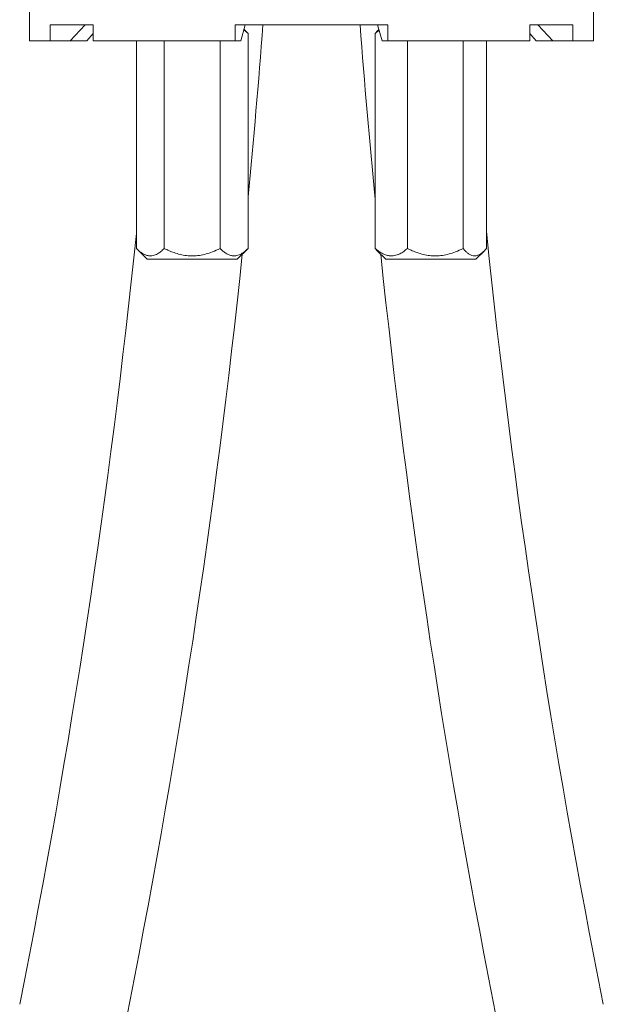
# Model space of a CAD drawing. Units: millimetres. Extents: x -179 to 512, y -339 to 589.
# Drawn here: x -156 to -102, y 75 to 167 of the extents above; entities that cross this region are included whole.
import ezdxf

# ---------------------------------------------------------------- set-up
doc = ezdxf.new("R2010")
doc.units = ezdxf.units.MM

msp = doc.modelspace()

# ---------------------------------------------------------------- linework, layer by layer
at = {"color": 7, "linetype": 'Continuous', "lineweight": 18}
for p, q in [((-155.557, 171.777), (-155.557, 166.577)), ((-103.057, 166.577), (-103.057, 171.777)), ((-155.537, 166.577), (-155.557, 166.577)), ((-155.537, 165.077), (-155.537, 166.577)), ((-149.621, 166.577), (-153.61, 166.577)), ((-153.61, 165.077), (-153.61, 166.577)), ((-150.37, 166.577), (-151.759, 165.077)), ((-149.621, 165.077), (-149.621, 166.577)), ((-122.202, 166.577), (-136.411, 166.577)), ((-136.411, 166.577), (-136.411, 165.077)), ((-135.87, 165.077), (-135.464, 166.577)), ((-135.211, 165.777), (-135.58, 166.147)), ((-123.38, 165.777), (-123.158, 166.022)), ((-123.033, 166.147), (-123.158, 166.022)), ((-122.744, 165.077), (-123.15, 166.577)), ((-122.202, 166.577), (-122.202, 165.077)), ((-105.003, 166.577), (-108.993, 166.577)), ((-108.993, 165.077), (-108.993, 166.577)), ((-108.243, 166.577), (-106.855, 165.077)), ((-105.003, 165.077), (-105.003, 166.577)), ((-103.057, 166.577), (-103.076, 166.577)), ((-103.076, 165.077), (-103.076, 166.577)), ((-153.61, 165.077), (-155.537, 165.077)), ((-151.759, 165.077), (-153.61, 165.077)), ((-151.759, 165.077), (-150.212, 165.077)), ((-149.621, 165.763), (-150.212, 165.077)), ((-136.411, 165.077), (-149.621, 165.077)), ((-145.603, 165.077), (-145.603, 145.777)), ((-143.005, 165.077), (-143.005, 145.777)), ((-137.809, 165.077), (-137.809, 145.777)), ((-136.411, 165.077), (-135.87, 165.077)), ((-135.211, 165.777), (-135.211, 145.777)), ((-123.38, 165.777), (-123.38, 145.777)), ((-122.202, 165.077), (-122.744, 165.077)), ((-122.202, 165.077), (-108.993, 165.077)), ((-120.374, 165.077), (-120.374, 145.777)), ((-115.201, 165.077), (-115.201, 145.777)), ((-113.033, 165.077), (-113.033, 145.777)), ((-108.402, 165.077), (-108.993, 165.763)), ((-106.855, 165.077), (-108.402, 165.077)), ((-106.855, 165.077), (-105.003, 165.077)), ((-105.003, 165.077), (-103.076, 165.077)), ((-145.603, 145.777), (-144.603, 144.777)), ((-136.211, 144.777), (-135.211, 145.777)), ((-123.158, 145.536), (-123.38, 145.777)), ((-136.211, 144.777), (-144.603, 144.777)), ((-123.16, 145.535), (-122.402, 144.777)), ((-114.01, 144.777), (-122.402, 144.777)), ((-114.01, 144.777), (-113.253, 145.535))]:
    msp.add_line(p, q, dxfattribs=at)
for centre, radius, start, end in [((-907.113, 225.779), 775.556, 354.435749, 355.622099), ((648.5, 225.779), 775.556, 184.377901, 185.581409), ((-907.113, 225.779), 765.556, 348.676307, 354.106292), ((648.5, 225.779), 765.556, 185.877247, 191.323693), ((-907.113, 225.779), 775.556, 348.676307, 354.039147), ((648.5, 225.779), 775.556, 185.960853, 191.323693)]:
    msp.add_arc(centre, radius, start, end, dxfattribs=at)
for points, knots in [([(-135.211, 165.777), (-135.299, 165.864), (-135.423, 165.986), (-135.553, 166.079), (-135.591, 166.106)], [0, 0, 0, 0, 0.707344, 1, 1, 1, 1]), ([(-123.011, 166.064), (-123.015, 166.061), (-123.143, 165.985), (-123.263, 165.88), (-123.38, 165.777)], [0, 0, 0, 0, 0.034861, 1, 1, 1, 1]), ([(-145.603, 145.777), (-145.515, 145.693), (-145.339, 145.524), (-145.06, 145.318), (-144.769, 145.164), (-144.499, 145.088), (-144.259, 145.076), (-144.048, 145.104), (-143.838, 145.171), (-143.59, 145.294), (-143.31, 145.488), (-143.107, 145.681), (-143.005, 145.777)], [0, 0, 0, 0, 0.108079, 0.216109, 0.328006, 0.439828, 0.51665, 0.593474, 0.672841, 0.752228, 0.875547, 1, 1, 1, 1]), ([(-143.005, 145.777), (-142.857, 145.706), (-142.56, 145.563), (-142.068, 145.37), (-141.528, 145.209), (-140.941, 145.102), (-140.337, 145.067), (-139.725, 145.121), (-139.117, 145.253), (-138.472, 145.464), (-138.047, 145.665), (-137.809, 145.777)], [0, 0, 0, 0, 0.091115, 0.182207, 0.291945, 0.40196, 0.51148, 0.625584, 0.740235, 0.854615, 1, 1, 1, 1]), ([(-137.809, 145.777), (-137.721, 145.693), (-137.545, 145.524), (-137.266, 145.318), (-136.975, 145.164), (-136.705, 145.088), (-136.465, 145.076), (-136.254, 145.104), (-136.043, 145.171), (-135.796, 145.294), (-135.515, 145.488), (-135.313, 145.681), (-135.211, 145.777)], [0, 0, 0, 0, 0.108079, 0.216109, 0.328006, 0.439828, 0.51665, 0.593474, 0.672841, 0.752228, 0.875547, 1, 1, 1, 1]), ([(-123.38, 145.777), (-123.278, 145.693), (-123.074, 145.524), (-122.751, 145.318), (-122.415, 145.164), (-122.103, 145.088), (-121.825, 145.076), (-121.581, 145.104), (-121.337, 145.171), (-121.05, 145.294), (-120.726, 145.488), (-120.492, 145.681), (-120.374, 145.777)], [0, 0, 0, 0, 0.108079, 0.216109, 0.328006, 0.439828, 0.51665, 0.593474, 0.672841, 0.752228, 0.875547, 1, 1, 1, 1]), ([(-120.374, 145.777), (-120.226, 145.706), (-119.931, 145.563), (-119.441, 145.37), (-118.903, 145.209), (-118.319, 145.102), (-117.717, 145.067), (-117.108, 145.121), (-116.503, 145.253), (-115.861, 145.464), (-115.438, 145.665), (-115.201, 145.777)], [0, 0, 0, 0, 0.091115, 0.182207, 0.291945, 0.40196, 0.51148, 0.625584, 0.740235, 0.854615, 1, 1, 1, 1]), ([(-115.201, 145.777), (-115.127, 145.693), (-114.98, 145.524), (-114.747, 145.318), (-114.505, 145.164), (-114.279, 145.088), (-114.079, 145.076), (-113.903, 145.104), (-113.727, 145.171), (-113.52, 145.294), (-113.286, 145.488), (-113.117, 145.681), (-113.033, 145.777)], [0, 0, 0, 0, 0.108079, 0.216109, 0.328006, 0.439828, 0.51665, 0.593474, 0.672841, 0.752228, 0.875547, 1, 1, 1, 1])]:
    msp.add_open_spline(points, degree=3, knots=knots, dxfattribs=at)

doc.saveas('drawing.dxf')
